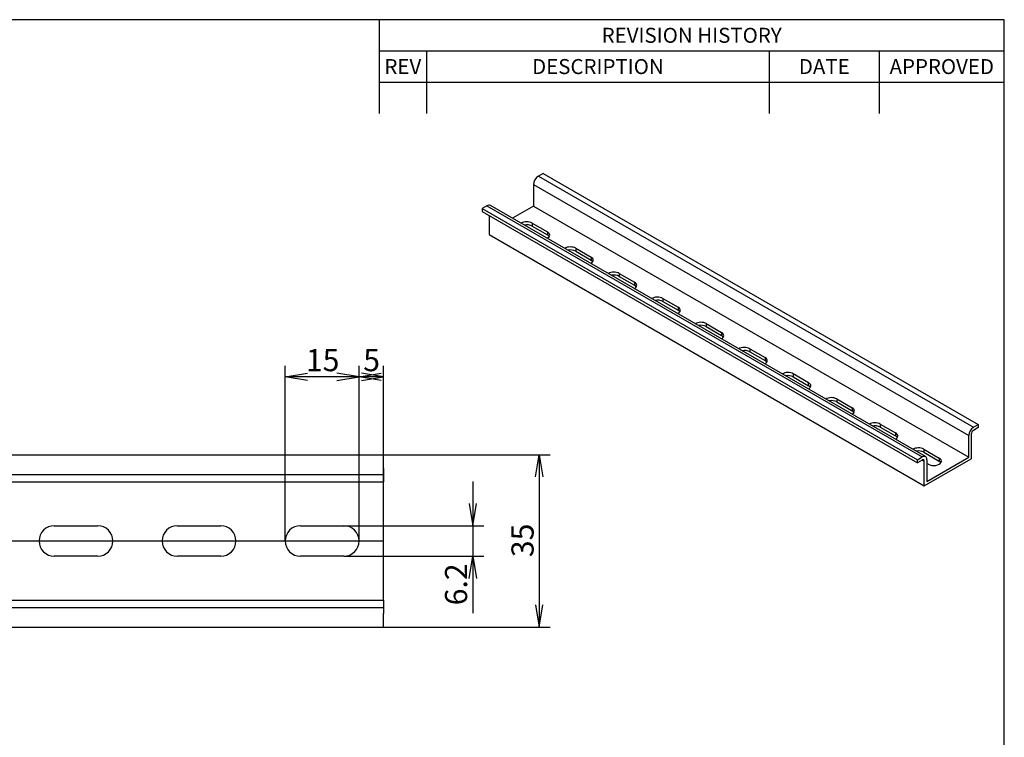
# Model space of a CAD drawing. Units: millimetres. Extents: x 10 to 410, y -5 to 287.
# Drawn here: x 210 to 410, y 141 to 287 of the extents above; entities that cross this region are included whole.
import ezdxf
from ezdxf.enums import TextEntityAlignment as Align
from ezdxf.lldxf.tags import DXFTag

# ---------------------------------------------------------------- set-up
doc = ezdxf.new("R2010")
doc.units = ezdxf.units.MM
doc.layers.add('Default', color=7, linetype='Continuous')
doc.layers.add('NS_35_／15_PERF_2', color=7, linetype='Continuous')
doc.styles.add('SEACAD_Arial', font='arial.ttf')
tags = doc.linetypes.add('CENTER2', pattern=[28.575, 19.05, -3.175, 3.175, -3.175]).pattern_tags.tags
tags[10:11] = [DXFTag(74, 4), DXFTag(75, 0), DXFTag(340, '0'), DXFTag(46, 0.0), DXFTag(50, 0.0), DXFTag(44, 0.0), DXFTag(45, 0.0)]
tags[8:9] = [DXFTag(74, 4), DXFTag(75, 0), DXFTag(340, '0'), DXFTag(46, 0.0), DXFTag(50, 0.0), DXFTag(44, 0.0), DXFTag(45, 0.0)]
tags[6:7] = [DXFTag(74, 4), DXFTag(75, 0), DXFTag(340, '0'), DXFTag(46, 0.0), DXFTag(50, 0.0), DXFTag(44, 0.0), DXFTag(45, 0.0)]
tags[4:5] = [DXFTag(74, 4), DXFTag(75, 0), DXFTag(340, '0'), DXFTag(46, 0.0), DXFTag(50, 0.0), DXFTag(44, 0.0), DXFTag(45, 0.0)]
tags = doc.linetypes.add('HIDDEN2', pattern=[4.7625, 3.175, -1.5875]).pattern_tags.tags
tags[6:7] = [DXFTag(74, 4), DXFTag(75, 0), DXFTag(340, '0'), DXFTag(46, 0.0), DXFTag(50, 0.0), DXFTag(44, 0.0), DXFTag(45, 0.0)]
tags[4:5] = [DXFTag(74, 4), DXFTag(75, 0), DXFTag(340, '0'), DXFTag(46, 0.0), DXFTag(50, 0.0), DXFTag(44, 0.0), DXFTag(45, 0.0)]
doc.dimstyles.new('JIS_(mm)', dxfattribs={"dimtxt": 4.5, "dimasz": 4.5, "dimexe": 2.25, "dimexo": 0, "dimgap": 1.125, "dimtad": 1, "dimdsep": 46, "dimtxsty": 'SEACAD_Arial', "dimblk1": '_SE_OPEN', "dimblk2": '_SE_OPEN', "dimsah": 1, "dimcen": 2.25, "dimadec": 0, "dimazin": 0, "dimtfac": 0.5, "dimtmove": 0, "dimatfit": 3, "dimfxl": 1, "dimarcsym": 0})

# ---------------------------------------------------------------- blocks, each defined once
blk = doc.blocks.new('SE1')
at = {"layer": 'NS_35_／15_PERF_2', "color": 7, "linetype": 'Continuous'}
for p, q in [((33.93, 198.6), (283.93, 198.6)), ((283.93, 195.85), (283.93, 198.6)), ((283.93, 195.85), (283.93, 193.1)), ((33.93, 193.1), (283.93, 193.1)), ((283.93, 169.1), (283.93, 193.1)), ((217.03, 184.2), (225.83, 184.2)), ((242.03, 184.2), (250.83, 184.2)), ((267.03, 184.2), (275.83, 184.2)), ((225.83, 178), (217.03, 178)), ((250.83, 178), (242.03, 178)), ((275.83, 178), (267.03, 178)), ((33.93, 169.1), (283.93, 169.1)), ((283.93, 169.1), (283.93, 166.35)), ((283.93, 163.6), (283.93, 166.35)), ((33.93, 163.6), (283.93, 163.6))]:
    blk.add_line(p, q, dxfattribs=at)
at = {"layer": 'NS_35_／15_PERF_2', "color": 7, "linetype": 'HIDDEN2'}
for p, q in [((33.93, 194.6), (283.93, 194.6)), ((33.93, 167.6), (283.93, 167.6))]:
    blk.add_line(p, q, dxfattribs=at)
at = {"layer": 'NS_35_／15_PERF_2', "color": 7, "linetype": 'Continuous'}
for centre, start, end in [((217.03, 181.1), 90, 270), ((225.83, 181.1), 270, 90), ((242.03, 181.1), 90, 270), ((250.83, 181.1), 270, 90), ((267.03, 181.1), 90, 270), ((275.83, 181.1), 270, 90)]:
    blk.add_arc(centre, 3.1, start, end, dxfattribs=at)
blk = doc.blocks.new('SE3')
at = {"layer": 'NS_35_／15_PERF_2', "color": 7, "linetype": 'Continuous'}
for p, q in [((316.33, 255.78), (315.35, 255.22)), ((315.35, 255.22), (403.74, 204.19)), ((316.33, 255.78), (404.71, 204.75)), ((314.38, 253.53), (314.38, 249.14)), ((314.38, 253.53), (402.77, 202.5)), ((304.92, 249.19), (303.95, 248.63)), ((303.95, 248.63), (392.34, 197.6)), ((303.95, 248.63), (303.95, 248.02)), ((303.95, 248.02), (392.34, 196.99)), ((304.92, 249.19), (393.31, 198.16)), ((394, 198.23), (305.61, 249.26)), ((314.38, 249.14), (310.1, 246.67)), ((314.38, 249.14), (402.77, 198.11)), ((305.37, 247.2), (305.37, 243.33)), ((314.1, 245.67), (317.21, 243.88)), ((314.1, 245.67), (314.1, 245.06)), ((314.1, 245.06), (317.21, 243.27)), ((305.37, 243.33), (393.75, 192.3)), ((317.21, 243.88), (317.21, 243.27)), ((322.94, 240.57), (322.94, 239.96)), ((322.94, 240.57), (326.05, 238.77)), ((322.94, 239.96), (326.05, 238.16)), ((326.05, 238.77), (326.05, 238.16)), ((331.78, 235.47), (334.89, 233.67)), ((331.78, 235.47), (331.78, 234.86)), ((331.78, 234.86), (334.89, 233.06)), ((334.89, 233.67), (334.89, 233.06)), ((340.62, 230.36), (343.73, 228.57)), ((340.62, 230.36), (340.62, 229.75)), ((340.62, 229.75), (343.73, 227.96)), ((343.73, 228.57), (343.73, 227.96)), ((349.45, 225.26), (349.45, 224.65)), ((349.45, 225.26), (352.57, 223.47)), ((349.45, 224.65), (352.57, 222.85)), ((352.57, 223.47), (352.57, 222.85)), ((358.29, 220.16), (361.4, 218.36)), ((358.29, 220.16), (358.29, 219.55)), ((358.29, 219.55), (361.4, 217.75)), ((361.4, 218.36), (361.4, 217.75)), ((370.24, 213.26), (367.13, 215.06)), ((367.13, 215.06), (367.13, 214.44)), ((367.13, 214.44), (370.24, 212.65)), ((370.24, 212.65), (370.24, 213.26)), ((375.97, 209.95), (379.08, 208.16)), ((375.97, 209.95), (375.97, 209.34)), ((375.97, 209.34), (379.08, 207.54)), ((379.08, 208.16), (379.08, 207.54)), ((384.81, 204.85), (387.92, 203.05)), ((384.81, 204.85), (384.81, 204.24)), ((384.81, 204.24), (387.92, 202.44)), ((403.74, 204.19), (404.71, 204.75)), ((404.71, 204.13), (403.74, 203.57)), ((404.71, 204.75), (404.71, 204.13)), ((387.92, 203.05), (387.92, 202.44)), ((402.77, 198.11), (402.77, 202.5)), ((403.3, 202.81), (403.3, 197.81)), ((392.34, 197.6), (393.31, 198.16)), ((393.65, 199.75), (396.76, 197.95)), ((393.65, 199.75), (393.65, 199.13)), ((393.65, 199.13), (396.76, 197.34)), ((394.28, 193.21), (402.77, 198.11)), ((392.34, 196.99), (392.34, 197.6)), ((393.31, 197.55), (392.34, 196.99)), ((393.31, 197.55), (393.75, 197.3)), ((393.75, 192.3), (403.3, 197.81)), ((393.75, 192.3), (393.75, 197.3)), ((394.28, 197.6), (394.28, 193.21)), ((394.57, 196.68), (394.28, 196.85)), ((396.76, 197.95), (396.76, 197.34))]:
    blk.add_line(p, q, dxfattribs=at)
for centre, major_axis, start_param, end_param in [((315.35, 254.09), (0.69, 1.19), 0.785398, 2.356194), ((304.92, 248.07), (-0.69, -1.19), 3.141593, 3.926991), ((313, 245.04), (1.55, 0), 0.785398, 2.39198), ((313, 244.43), (1.55, 0), 0.785398, 1.891564), ((316.11, 243.24), (-1.55, 0), 2.320409, 3.926991), ((316.11, 242.63), (-1.55, 0), 3.490795, 3.926991), ((321.84, 239.94), (1.55, 0), 0.785398, 2.39198), ((321.84, 239.33), (1.55, 0), 0.785398, 1.891564), ((324.95, 238.14), (-1.55, 0), 2.320409, 3.926991), ((324.95, 237.53), (-1.55, 0), 3.490795, 3.926991), ((330.68, 234.83), (1.55, 0), 0.785398, 2.39198), ((330.68, 234.22), (1.55, 0), 0.785398, 1.891564), ((333.79, 233.04), (-1.55, 0), 2.320409, 3.926991), ((333.79, 232.43), (-1.55, 0), 3.490795, 3.926991), ((339.52, 229.73), (1.55, 0), 0.785398, 2.39198), ((339.52, 229.12), (1.55, 0), 0.785398, 1.891564), ((342.63, 227.94), (-1.55, 0), 2.320409, 3.926991), ((342.63, 227.32), (-1.55, 0), 3.490795, 3.926991), ((348.36, 224.63), (1.55, 0), 0.785398, 2.39198), ((348.36, 224.02), (1.55, 0), 0.785398, 1.891564), ((351.47, 222.83), (-1.55, 0), 2.320409, 3.926991), ((351.47, 222.22), (-1.55, 0), 3.490795, 3.926991), ((357.2, 219.53), (1.55, 0), 0.785398, 2.39198), ((357.2, 218.91), (1.55, 0), 0.785398, 1.891564), ((360.31, 217.73), (-1.55, 0), 2.320409, 3.926991), ((360.31, 217.12), (-1.55, 0), 3.490795, 3.926991), ((366.04, 214.42), (1.55, 0), 0.785398, 2.39198), ((366.04, 213.81), (1.55, 0), 0.785398, 1.891564), ((369.15, 212.63), (-1.55, 0), 2.320409, 3.926991), ((369.15, 212.01), (-1.55, 0), 3.490795, 3.926991), ((374.87, 209.32), (1.55, 0), 0.785398, 2.39198), ((374.87, 208.71), (1.55, 0), 0.785398, 1.891564), ((377.99, 207.52), (-1.55, 0), 2.320409, 3.926991), ((377.99, 206.91), (-1.55, 0), 3.490795, 3.926991), ((383.71, 204.22), (1.55, 0), 0.785398, 2.39198), ((383.71, 203.6), (1.55, 0), 0.785398, 1.891564), ((403.74, 203.06), (0.69, 1.19), 0.785398, 2.356194), ((386.82, 202.42), (-1.55, 0), 2.320409, 3.926991), ((386.82, 201.81), (-1.55, 0), 3.490795, 3.926991), ((403.74, 203.06), (-0.312, -0.541), 3.926991, 5.497787), ((392.55, 199.11), (1.55, 0), 0.785398, 2.39198), ((392.55, 198.5), (1.55, 0), 0.785398, 1.891564), ((393.31, 197.04), (-0.69, -1.19), 2.356194, 3.926991), ((393.31, 197.04), (-0.313, -0.541), 2.356194, 3.926991), ((395.66, 197.32), (-1.55, 0), 0.785398, 3.926991), ((395.66, 196.7), (-1.55, 0), 3.490795, 3.926991)]:
    blk.add_ellipse(centre, major_axis=major_axis, ratio=0.57735, start_param=start_param, end_param=end_param, dxfattribs=at)
blk = doc.blocks.new('DMBLK451')
at = {"layer": 'Default', "color": 7, "linetype": 'Continuous'}
for p, q in [((278.93, 181.1), (278.93, 216.71)), ((283.93, 193.1), (283.93, 216.71)), ((283.93, 214.46), (278.93, 214.46))]:
    blk.add_line(p, q, dxfattribs=at)
for points in [[(283.43, 213.71), (278.93, 214.46), (283.43, 215.21)], [(279.43, 213.71), (283.93, 214.46), (279.43, 215.21)]]:
    blk.add_lwpolyline(points, dxfattribs=at)
at = {"layer": 'Default', "color": 7, "linetype": 'Continuous', "style": 'SEACAD_Arial'}
blk.add_text('5', height=4.5, dxfattribs=at).set_placement((279.78, 220.09), align=Align.TOP_LEFT)
blk = doc.blocks.new('_SE_OPEN')
at = {"color": 0}
for p, q in [((-1, 0.1665), (0, 0)), ((0, 0), (-1, -0.1665)), ((0, 0), (-1, 0))]:
    blk.add_line(p, q, dxfattribs=at)
blk = doc.blocks.new('DMBLK452')
at = {"layer": 'Default', "color": 7, "linetype": 'Continuous'}
for p, q in [((263.93, 181.1), (263.93, 216.71)), ((278.93, 181.1), (278.93, 216.71)), ((278.93, 214.46), (263.93, 214.46))]:
    blk.add_line(p, q, dxfattribs=at)
for points in [[(268.43, 213.71), (263.93, 214.46), (268.43, 215.21)], [(274.43, 213.71), (278.93, 214.46), (274.43, 215.21)]]:
    blk.add_lwpolyline(points, dxfattribs=at)
at = {"layer": 'Default', "color": 7, "linetype": 'Continuous', "style": 'SEACAD_Arial'}
blk.add_text('15', height=4.5, dxfattribs=at).set_placement((268.13, 220.09), align=Align.TOP_LEFT)
blk = doc.blocks.new('DMBLK453')
at = {"layer": 'Default', "color": 7, "linetype": 'Continuous'}
for p, q in [((302.02, 193.2), (302.02, 166.46)), ((275.83, 184.2), (304.27, 184.2)), ((275.83, 178), (304.27, 178))]:
    blk.add_line(p, q, dxfattribs=at)
for points in [[(301.27, 188.7), (302.02, 184.2), (302.77, 188.7)], [(301.27, 173.5), (302.02, 178), (302.77, 173.5)]]:
    blk.add_lwpolyline(points, dxfattribs=at)
at = {"layer": 'Default', "color": 7, "linetype": 'Continuous', "style": 'SEACAD_Arial'}
blk.add_text('6.2', height=4.5, rotation=90, dxfattribs=at).set_placement((296.39, 168.03), align=Align.TOP_LEFT)
blk = doc.blocks.new('DMBLK454')
at = {"layer": 'Default', "color": 7, "linetype": 'Continuous'}
for p, q in [((283.93, 198.6), (317.77, 198.6)), ((315.52, 198.6), (315.52, 163.6)), ((283.93, 163.6), (317.77, 163.6))]:
    blk.add_line(p, q, dxfattribs=at)
for points in [[(314.77, 194.1), (315.52, 198.6), (316.27, 194.1)], [(314.77, 168.1), (315.52, 163.6), (316.27, 168.1)]]:
    blk.add_lwpolyline(points, dxfattribs=at)
at = {"layer": 'Default', "color": 7, "linetype": 'Continuous', "style": 'SEACAD_Arial'}
blk.add_text('35', height=4.5, rotation=90, dxfattribs=at).set_placement((309.89, 177.81), align=Align.TOP_LEFT)

msp = doc.modelspace()

# ---------------------------------------------------------------- linework, layer by layer
at = {"layer": 'Default', "color": 7, "linetype": 'Continuous'}
for p, q in [((410, 287), (10, 287)), ((283, 287), (283, 267.95)), ((410, 10), (410, 287)), ((283, 280.65), (410, 280.65)), ((292.652, 280.65), (292.652, 267.95)), ((362.248, 280.65), (362.248, 267.95)), ((384.6, 280.65), (384.6, 267.95)), ((283, 274.3), (410, 274.3))]:
    msp.add_line(p, q, dxfattribs=at)
at = {"layer": 'Default', "color": 7, "linetype": 'CENTER2'}
msp.add_line((33.926, 181.1), (283.926, 181.1), dxfattribs=at)

# ---------------------------------------------------------------- block references
at = {"layer": 'Default'}
for name in ['SE3', 'SE1']:
    msp.add_blockref(name, (0, 0), dxfattribs=at)

# ---------------------------------------------------------------- texts
at = {"layer": 'Default', "char_height": 3.048, "attachment_point": 5}
for s, insert, width in [('{\\fSolid Edge ISO|b0||i0||c0|p34;\\C7;\\H3.048;\\W1.;REVISION HISTORY}', (346.5, 283.825), 127), ('{\\fSolid Edge ISO|b0||i0||c0|p34;\\C7;\\H3.048;\\W1.;REV}', (287.826, 277.475), 9.652), ('{\\fSolid Edge ISO|b0||i0||c0|p34;\\C7;\\H3.048;\\W1.;DESCRIPTION}', (327.45, 277.475), 69.596), ('{\\fSolid Edge ISO|b0||i0||c0|p34;\\C7;\\H3.048;\\W1.;DATE}', (373.424, 277.475), 22.352), ('{\\fSolid Edge ISO|b0||i0||c0|p34;\\C7;\\H3.048;\\W1.;APPROVED}', (397.3, 277.475), 25.4)]:
    msp.add_mtext(s, dxfattribs=dict(at, insert=insert, width=width))

# ---------------------------------------------------------------- dimensions: what is measured, and where the dimension line sits
at = {"layer": 'Default', "color": 7, "linetype": 'Continuous'}
for base, p1, p2, picture, middle in [((263.926, 214.461), (278.926, 181.1), (263.926, 181.1), 'DMBLK452', (271.426, 214.461)), ((278.926, 214.461), (283.926, 193.1), (278.926, 181.1), 'DMBLK451', (281.426, 214.461))]:
    dim = msp.add_linear_dim(base=base, p1=p1, p2=p2, text='\\A1;<>', dimstyle='JIS_(mm)', dxfattribs=at)
    dim.commit()
    dim.dimension.update_dxf_attribs({"geometry": picture, "text_midpoint": middle, "dimtype": 160})
for base, p1, p2, picture, middle in [((315.516, 198.6), (283.926, 198.6), (283.926, 163.6), 'DMBLK454', (315.516, 181.1)), ((302.016, 184.2), (275.826, 184.2), (275.826, 178), 'DMBLK453', (302.016, 177.567))]:
    dim = msp.add_linear_dim(base=base, p1=p1, p2=p2, angle=270, text='\\A1;<>', dimstyle='JIS_(mm)', dxfattribs=at)
    dim.commit()
    dim.dimension.update_dxf_attribs({"geometry": picture, "text_midpoint": middle, "dimtype": 161})

doc.saveas('drawing.dxf')
